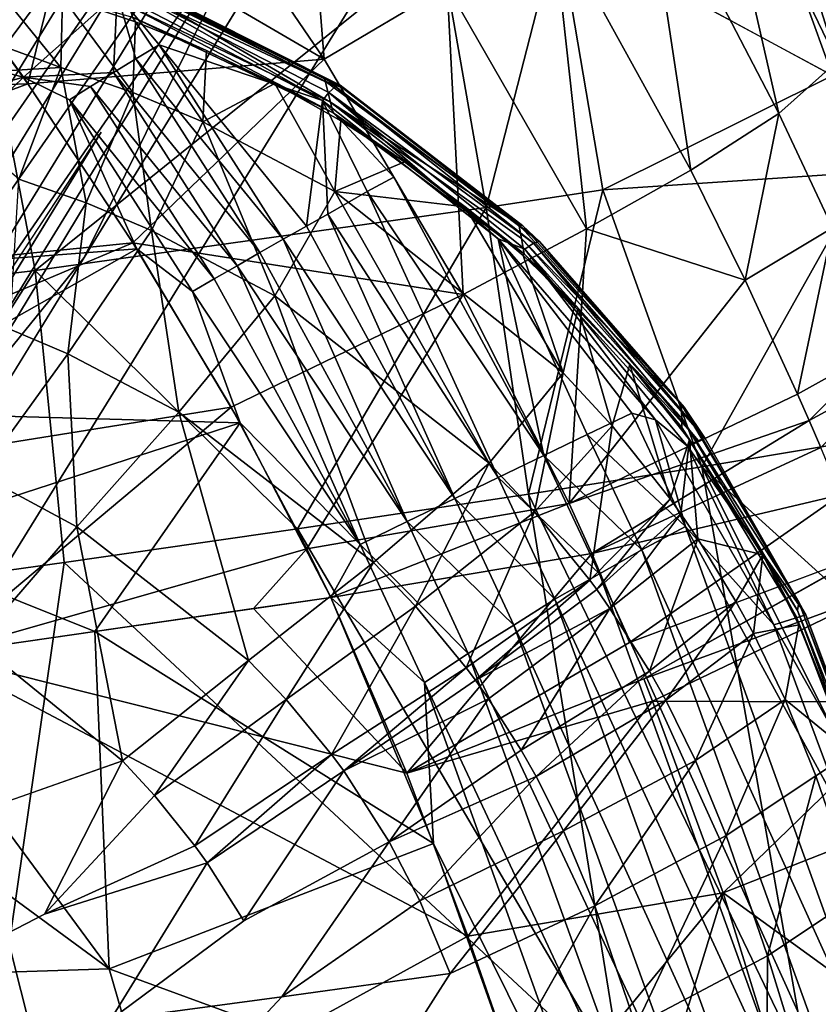
# Model space of a CAD drawing. Units: inches. Extents: x -18.9 to 14.2, y -17.5 to 17.5.
# Drawn here: x 9.2 to 11.8, y 8.5 to 11.5 of the extents above; entities that cross this region are included whole.
import ezdxf

# ---------------------------------------------------------------- set-up
doc = ezdxf.new("R2010")
doc.units = ezdxf.units.IN
doc.header["$MEASUREMENT"] = 0
for name, color, linetype in [('SEAT-CUSHION', 5, 'Continuous'), ('SEAT-FABRIC', 5, 'Continuous'), ('SEAT-LEG', 5, 'Continuous')]:
    doc.layers.add(name, color=color, linetype=linetype)

msp = doc.modelspace()

# ---------------------------------------------------------------- linework, layer by layer
at = {"layer": 'SEAT-CUSHION'}
for points in [[(9.2603, 11.3678, 15.1185), (8.9332, 11.82, 15.3409), (8.4483, 11.5747, 15.2757)], [(8.9332, 11.82, 15.3409), (9.2603, 11.3678, 15.1185), (9.5551, 11.6307, 15.1803)], [(9.3782, 11.3985, 15.9557), (8.9123, 11.5695, 15.9898), (9.1476, 11.6834, 15.6888)], [(9.3833, 11.6201, 15.6285), (9.3782, 11.3985, 15.9557), (9.1476, 11.6834, 15.6888)], [(10.2014, 11.2952, 14.9546), (9.5715, 11.6543, 15.1934), (9.5551, 11.6307, 15.1803)], [(10.2417, 11.3386, 14.9884), (9.586, 11.6716, 15.2192), (9.5715, 11.6543, 15.1934)], [(10.2209, 11.3202, 14.9643), (10.2417, 11.3386, 14.9884), (9.5715, 11.6543, 15.1934)], [(9.5715, 11.6543, 15.1934), (10.2014, 11.2952, 14.9546), (10.2209, 11.3202, 14.9643)], [(10.2263, 11.2898, 15.2444), (9.5724, 11.6716, 15.3076), (10.2092, 11.3561, 15.1061)], [(9.5944, 11.5912, 15.4699), (9.5724, 11.6716, 15.3076), (10.2263, 11.2898, 15.2444)], [(10.2072, 11.3671, 15.0814), (9.5724, 11.6716, 15.3076), (9.6003, 11.6687, 15.2811)], [(10.2092, 11.3561, 15.1061), (9.5724, 11.6716, 15.3076), (10.2072, 11.3671, 15.0814)], [(10.2571, 11.3433, 15.0209), (9.5972, 11.6758, 15.2509), (9.586, 11.6716, 15.2192)], [(10.2417, 11.3386, 14.9884), (10.2571, 11.3433, 15.0209), (9.586, 11.6716, 15.2192)], [(10.2571, 11.3433, 15.0209), (10.2638, 11.3352, 15.0519), (9.5972, 11.6758, 15.2509)], [(9.6003, 11.6687, 15.2811), (9.5972, 11.6758, 15.2509), (10.2638, 11.3352, 15.0519)], [(9.6003, 11.6687, 15.2811), (10.2638, 11.3352, 15.0519), (10.2072, 11.3671, 15.0814)], [(9.5551, 11.6307, 15.1803), (9.2603, 11.3678, 15.1185), (9.5433, 11.3825, 15.0925)], [(9.3782, 11.3985, 15.9557), (9.3833, 11.6201, 15.6285), (9.6051, 11.3197, 15.8998)], [(9.6129, 11.5428, 15.5613), (9.6051, 11.3197, 15.8998), (9.3833, 11.6201, 15.6285)], [(9.6129, 11.5428, 15.5613), (9.3833, 11.6201, 15.6285), (9.6033, 11.5568, 15.54)], [(9.5433, 11.3825, 15.0925), (9.614, 11.4257, 15.0979), (9.5551, 11.6307, 15.1803)], [(10.2014, 11.2952, 14.9546), (9.5551, 11.6307, 15.1803), (9.6869, 11.4701, 15.1023)], [(9.614, 11.4257, 15.0979), (9.6869, 11.4701, 15.1023), (9.5551, 11.6307, 15.1803)], [(9.6033, 11.5568, 15.54), (9.5944, 11.5912, 15.4699), (10.2342, 11.2557, 15.3169)], [(10.2342, 11.2557, 15.3169), (9.5944, 11.5912, 15.4699), (10.2263, 11.2898, 15.2444)], [(8.4483, 11.5747, 15.2757), (8.5377, 11.1645, 15.1043), (9.2603, 11.3678, 15.1185)], [(8.9123, 11.5695, 15.9898), (9.3782, 11.3985, 15.9557), (8.8723, 11.3682, 16.1694)], [(9.6033, 11.5568, 15.54), (10.2342, 11.2557, 15.3169), (9.8358, 11.452, 15.4885)], [(9.8358, 11.452, 15.4885), (9.6129, 11.5428, 15.5613), (9.6033, 11.5568, 15.54)], [(9.6051, 11.3197, 15.8998), (9.6129, 11.5428, 15.5613), (9.8246, 11.228, 15.8393)], [(9.8358, 11.452, 15.4885), (9.8246, 11.228, 15.8393), (9.6129, 11.5428, 15.5613)], [(9.6869, 11.4701, 15.1023), (9.614, 11.4257, 15.0979), (10.0777, 10.858, 14.8684)], [(10.2014, 11.2952, 14.9546), (9.6869, 11.4701, 15.1023), (10.1503, 10.8991, 14.8667)], [(10.0777, 10.858, 14.8684), (10.1503, 10.8991, 14.8667), (9.6869, 11.4701, 15.1023)], [(10.0514, 11.348, 15.4115), (9.8246, 11.228, 15.8393), (9.8358, 11.452, 15.4885)], [(10.0514, 11.348, 15.4115), (9.8358, 11.452, 15.4885), (10.2342, 11.2557, 15.3169)], [(9.614, 11.4257, 15.0979), (9.5433, 11.3825, 15.0925), (10.004, 10.816, 14.8689)], [(9.614, 11.4257, 15.0979), (10.004, 10.816, 14.8689), (10.0777, 10.858, 14.8684)], [(9.2458, 11.0469, 16.2085), (8.8723, 11.3682, 16.1694), (9.3782, 11.3985, 15.9557)], [(9.2458, 11.0469, 16.2085), (9.3782, 11.3985, 15.9557), (9.4577, 10.9723, 16.1674)], [(9.4719, 11.3385, 15.0859), (9.5433, 11.3825, 15.0925), (9.2603, 11.3678, 15.1185)], [(9.3782, 11.3985, 15.9557), (9.6051, 11.3197, 15.8998), (9.4577, 10.9723, 16.1674)], [(9.5433, 11.3825, 15.0925), (9.4719, 11.3385, 15.0859), (9.9326, 10.775, 14.8682)], [(9.5433, 11.3825, 15.0925), (9.9326, 10.775, 14.8682), (10.004, 10.816, 14.8689)], [(8.5377, 11.1645, 15.1043), (8.6247, 10.7521, 14.9642), (9.2603, 11.3678, 15.1185)], [(9.6168, 10.8284, 14.9142), (9.2603, 11.3678, 15.1185), (8.6247, 10.7521, 14.9642)], [(9.4052, 11.297, 15.0788), (9.4719, 11.3385, 15.0859), (9.2603, 11.3678, 15.1185)], [(9.2603, 11.3678, 15.1185), (9.6168, 10.8284, 14.9142), (9.4052, 11.297, 15.0788)], [(9.8246, 11.228, 15.8393), (10.0514, 11.348, 15.4115), (10.2395, 11.0082, 15.709)], [(10.2592, 11.2312, 15.3318), (10.2395, 11.0082, 15.709), (10.0514, 11.348, 15.4115)], [(10.2592, 11.2312, 15.3318), (10.0514, 11.348, 15.4115), (10.2342, 11.2557, 15.3169)], [(10.2092, 11.3561, 15.1061), (10.2072, 11.3671, 15.0814), (10.2638, 11.3352, 15.0519)], [(10.2263, 11.2898, 15.2444), (10.2092, 11.3561, 15.1061), (10.819, 10.9047, 14.846)], [(10.819, 10.9047, 14.846), (10.2092, 11.3561, 15.1061), (10.2638, 11.3352, 15.0519)], [(10.8839, 10.8515, 14.7615), (10.2571, 11.3433, 15.0209), (10.2417, 11.3386, 14.9884)], [(10.2638, 11.3352, 15.0519), (10.2571, 11.3433, 15.0209), (10.8312, 10.9005, 14.8203)], [(10.8839, 10.8515, 14.7615), (10.8312, 10.9005, 14.8203), (10.2571, 11.3433, 15.0209)], [(9.4719, 11.3385, 15.0859), (9.4052, 11.297, 15.0788), (9.8603, 10.7333, 14.8664)], [(9.4577, 10.9723, 16.1674), (9.6051, 11.3197, 15.8998), (9.663, 10.886, 16.123)], [(9.4719, 11.3385, 15.0859), (9.8603, 10.7333, 14.8664), (9.9326, 10.775, 14.8682)], [(9.6051, 11.3197, 15.8998), (9.8246, 11.228, 15.8393), (9.663, 10.886, 16.123)], [(10.7539, 10.8597, 14.7273), (10.2209, 11.3202, 14.9643), (10.2014, 11.2952, 14.9546)], [(10.8645, 10.8462, 14.7282), (10.2417, 11.3386, 14.9884), (10.2209, 11.3202, 14.9643)], [(10.8373, 10.8275, 14.7066), (10.8645, 10.8462, 14.7282), (10.2209, 11.3202, 14.9643)], [(10.2209, 11.3202, 14.9643), (10.7539, 10.8597, 14.7273), (10.8373, 10.8275, 14.7066)], [(10.8645, 10.8462, 14.7282), (10.8839, 10.8515, 14.7615), (10.2417, 11.3386, 14.9884)], [(10.2638, 11.3352, 15.0519), (10.8312, 10.9005, 14.8203), (10.819, 10.9047, 14.846)], [(9.7926, 10.694, 14.8638), (9.4052, 11.297, 15.0788), (9.6168, 10.8284, 14.9142)], [(9.4052, 11.297, 15.0788), (9.7926, 10.694, 14.8638), (9.8603, 10.7333, 14.8664)], [(10.1503, 10.8991, 14.8667), (10.2175, 10.937, 14.8639), (10.2014, 11.2952, 14.9546)], [(10.2175, 10.937, 14.8639), (10.3415, 11.0087, 14.8561), (10.2014, 11.2952, 14.9546)], [(10.3415, 11.0087, 14.8561), (10.4253, 11.0537, 14.8471), (10.2014, 11.2952, 14.9546)], [(10.8356, 10.8125, 15.062), (10.2263, 11.2898, 15.2444), (10.8268, 10.8609, 14.9488)], [(10.2342, 11.2557, 15.3169), (10.2263, 11.2898, 15.2444), (10.8356, 10.8125, 15.062)], [(10.8268, 10.8609, 14.9488), (10.2263, 11.2898, 15.2444), (10.819, 10.9047, 14.846)], [(10.2342, 11.2557, 15.3169), (10.8356, 10.8125, 15.062), (10.459, 11.1019, 15.2504)], [(10.459, 11.1019, 15.2504), (10.2592, 11.2312, 15.3318), (10.2342, 11.2557, 15.3169)], [(9.663, 10.886, 16.123), (9.8246, 11.228, 15.8393), (10.0514, 10.6805, 16.0271)], [(9.8246, 11.228, 15.8393), (10.2395, 11.0082, 15.709), (10.0514, 10.6805, 16.0271)], [(10.459, 11.1019, 15.2504), (10.2395, 11.0082, 15.709), (10.2592, 11.2312, 15.3318)], [(10.6501, 10.9605, 15.1689), (10.2395, 11.0082, 15.709), (10.459, 11.1019, 15.2504)], [(10.6501, 10.9605, 15.1689), (10.459, 11.1019, 15.2504), (10.8356, 10.8125, 15.062)], [(9.2458, 11.0469, 16.2085), (9.4577, 10.9723, 16.1674), (9.2175, 10.5754, 16.2941)], [(10.8969, 10.1775, 14.6076), (10.4253, 11.0537, 14.8471), (10.3415, 11.0087, 14.8561)], [(10.0514, 10.6805, 16.0271), (10.2395, 11.0082, 15.709), (10.7251, 10.1531, 15.8318)], [(10.7531, 10.1084, 14.6312), (10.3415, 11.0087, 14.8561), (10.2175, 10.937, 14.8639)], [(10.2395, 11.0082, 15.709), (10.9584, 10.4378, 15.4448), (10.7251, 10.1531, 15.8318)], [(10.2395, 11.0082, 15.709), (10.6501, 10.9605, 15.1689), (10.9584, 10.4378, 15.4448)], [(10.7531, 10.1084, 14.6312), (10.8969, 10.1775, 14.6076), (10.3415, 11.0087, 14.8561)], [(9.2175, 10.5754, 16.2941), (9.4577, 10.9723, 16.1674), (9.4006, 10.4979, 16.2643)], [(9.4577, 10.9723, 16.1674), (9.663, 10.886, 16.123), (9.4006, 10.4979, 16.2643)], [(10.8323, 10.8069, 15.0884), (10.9584, 10.4378, 15.4448), (10.6501, 10.9605, 15.1689)], [(10.8323, 10.8069, 15.0884), (10.6501, 10.9605, 15.1689), (10.8356, 10.8125, 15.062)], [(10.2175, 10.937, 14.8639), (10.1503, 10.8991, 14.8667), (10.6171, 10.0428, 14.6481)], [(10.6171, 10.0428, 14.6481), (10.7531, 10.1084, 14.6312), (10.2175, 10.937, 14.8639)], [(9.4006, 10.4979, 16.2643), (9.663, 10.886, 16.123), (9.7493, 10.314, 16.1992)], [(9.663, 10.886, 16.123), (10.0514, 10.6805, 16.0271), (9.7493, 10.314, 16.1992)], [(10.6171, 10.0428, 14.6481), (10.1503, 10.8991, 14.8667), (10.0777, 10.858, 14.8684)], [(11.3296, 10.3394, 14.6151), (10.819, 10.9047, 14.846), (10.8312, 10.9005, 14.8203)], [(10.8268, 10.8609, 14.9488), (10.819, 10.9047, 14.846), (11.3296, 10.3394, 14.6151)], [(10.8312, 10.9005, 14.8203), (10.8839, 10.8515, 14.7615), (11.3388, 10.3293, 14.603)], [(10.8312, 10.9005, 14.8203), (11.3388, 10.3293, 14.603), (11.3296, 10.3394, 14.6151)], [(10.0777, 10.858, 14.8684), (10.004, 10.816, 14.8689), (10.4674, 9.9702, 14.6616)], [(10.4674, 9.9702, 14.6616), (10.6171, 10.0428, 14.6481), (10.0777, 10.858, 14.8684)], [(11.0335, 10.2433, 14.5788), (11.1736, 10.3111, 14.5416), (10.7539, 10.8597, 14.7273)], [(10.8969, 10.1775, 14.6076), (11.0335, 10.2433, 14.5788), (10.7539, 10.8597, 14.7273)], [(11.2482, 10.29, 14.5153), (10.8373, 10.8275, 14.7066), (10.7539, 10.8597, 14.7273)], [(11.2482, 10.29, 14.5153), (10.7539, 10.8597, 14.7273), (11.1736, 10.3111, 14.5416)], [(11.3309, 10.2947, 14.7509), (10.8268, 10.8609, 14.9488), (11.3296, 10.3394, 14.6151)], [(10.8356, 10.8125, 15.062), (10.8268, 10.8609, 14.9488), (11.3309, 10.2947, 14.7509)], [(11.3822, 10.2251, 14.5047), (10.8645, 10.8462, 14.7282), (10.8373, 10.8275, 14.7066)], [(11.4046, 10.2315, 14.539), (10.8839, 10.8515, 14.7615), (10.8645, 10.8462, 14.7282)], [(11.3822, 10.2251, 14.5047), (11.4046, 10.2315, 14.539), (10.8645, 10.8462, 14.7282)], [(11.4046, 10.2315, 14.539), (11.3388, 10.3293, 14.603), (10.8839, 10.8515, 14.7615)], [(8.6247, 10.7521, 14.9642), (8.7112, 10.3148, 14.8467), (9.6168, 10.8284, 14.9142)], [(9.9418, 10.2802, 14.7623), (9.6168, 10.8284, 14.9142), (8.7112, 10.3148, 14.8467)], [(9.6168, 10.8284, 14.9142), (9.9418, 10.2802, 14.7623), (9.7926, 10.694, 14.8638)], [(10.4674, 9.9702, 14.6616), (10.004, 10.816, 14.8689), (9.9326, 10.775, 14.8682)], [(10.8373, 10.8275, 14.7066), (11.2482, 10.29, 14.5153), (11.3491, 10.2075, 14.4861)], [(11.3491, 10.2075, 14.4861), (11.3822, 10.2251, 14.5047), (10.8373, 10.8275, 14.7066)], [(11.0048, 10.6415, 15.0104), (10.8323, 10.8069, 15.0884), (10.8356, 10.8125, 15.062)], [(11.0048, 10.6415, 15.0104), (10.9584, 10.4378, 15.4448), (10.8323, 10.8069, 15.0884)], [(10.8356, 10.8125, 15.062), (11.3317, 10.2663, 14.8376), (11.1672, 10.4644, 14.9365)], [(11.1672, 10.4644, 14.9365), (11.0048, 10.6415, 15.0104), (10.8356, 10.8125, 15.062)], [(11.3317, 10.2663, 14.8376), (10.8356, 10.8125, 15.062), (11.3309, 10.2947, 14.7509)], [(9.9326, 10.775, 14.8682), (9.8603, 10.7333, 14.8664), (10.3198, 9.8979, 14.6701)], [(10.3198, 9.8979, 14.6701), (10.4674, 9.9702, 14.6616), (9.9326, 10.775, 14.8682)], [(9.8603, 10.7333, 14.8664), (9.7926, 10.694, 14.8638), (10.3198, 9.8979, 14.6701)], [(9.7926, 10.694, 14.8638), (9.9418, 10.2802, 14.7623), (10.3198, 9.8979, 14.6701)], [(9.7493, 10.314, 16.1992), (10.0514, 10.6805, 16.0271), (10.3616, 9.8409, 16.0631)], [(10.0514, 10.6805, 16.0271), (10.7251, 10.1531, 15.8318), (10.3616, 9.8409, 16.0631)], [(10.9584, 10.4378, 15.4448), (11.0048, 10.6415, 15.0104), (11.112, 10.2709, 15.3847)], [(11.1672, 10.4644, 14.9365), (11.112, 10.2709, 15.3847), (11.0048, 10.6415, 15.0104)], [(9.2175, 10.5754, 16.2941), (9.4006, 10.4979, 16.2643), (9.1239, 10.1167, 16.3077)], [(9.1239, 10.1167, 16.3077), (9.4006, 10.4979, 16.2643), (9.4281, 9.9531, 16.2651)], [(9.4006, 10.4979, 16.2643), (9.7493, 10.314, 16.1992), (9.4281, 9.9531, 16.2651)], [(11.112, 10.2709, 15.3847), (11.1672, 10.4644, 14.9365), (11.2941, 10.0417, 15.3137)], [(11.3549, 10.2268, 14.8524), (11.2941, 10.0417, 15.3137), (11.1672, 10.4644, 14.9365)], [(11.3549, 10.2268, 14.8524), (11.1672, 10.4644, 14.9365), (11.3317, 10.2663, 14.8376)], [(10.7251, 10.1531, 15.8318), (10.9584, 10.4378, 15.4448), (10.8684, 10.0004, 15.7871)], [(10.9584, 10.4378, 15.4448), (11.112, 10.2709, 15.3847), (10.8684, 10.0004, 15.7871)], [(11.3309, 10.2947, 14.7509), (11.3296, 10.3394, 14.6151), (11.6996, 9.7157, 14.4867)], [(11.6996, 9.7157, 14.4867), (11.3296, 10.3394, 14.6151), (11.3388, 10.3293, 14.603)], [(11.3388, 10.3293, 14.603), (11.4046, 10.2315, 14.539), (11.7215, 9.6767, 14.4542)], [(11.3388, 10.3293, 14.603), (11.7215, 9.6767, 14.4542), (11.6996, 9.7157, 14.4867)], [(8.7112, 10.3148, 14.8467), (8.7847, 9.9049, 14.7632), (9.9418, 10.2802, 14.7623)], [(9.4281, 9.9531, 16.2651), (9.7493, 10.314, 16.1992), (9.9688, 9.5324, 16.1716)], [(9.7493, 10.314, 16.1992), (10.3616, 9.8409, 16.0631), (9.9688, 9.5324, 16.1716)], [(11.1736, 10.3111, 14.5416), (11.0335, 10.2433, 14.5788), (11.3432, 9.9544, 14.4742)], [(11.1736, 10.3111, 14.5416), (11.3432, 9.9544, 14.4742), (11.2482, 10.29, 14.5153)], [(11.6208, 9.6451, 14.3711), (11.3491, 10.2075, 14.4861), (11.2482, 10.29, 14.5153)], [(11.6208, 9.6451, 14.3711), (11.2482, 10.29, 14.5153), (11.3432, 9.9544, 14.4742)], [(11.6946, 9.6904, 14.6015), (11.3309, 10.2947, 14.7509), (11.6996, 9.7157, 14.4867)], [(11.3317, 10.2663, 14.8376), (11.3309, 10.2947, 14.7509), (11.6946, 9.6904, 14.6015)], [(9.4848, 9.6236, 14.6946), (9.9418, 10.2802, 14.7623), (8.7847, 9.9049, 14.7632)], [(10.227, 9.7313, 14.6595), (9.9418, 10.2802, 14.7623), (9.4848, 9.6236, 14.6946)], [(9.9418, 10.2802, 14.7623), (10.227, 9.7313, 14.6595), (10.3198, 9.8979, 14.6701)], [(10.8684, 10.0004, 15.7871), (11.112, 10.2709, 15.3847), (11.042, 9.7857, 15.7326)], [(11.112, 10.2709, 15.3847), (11.2941, 10.0417, 15.3137), (11.042, 9.7857, 15.7326)], [(11.3317, 10.2663, 14.8376), (11.6905, 9.671, 14.6906), (11.5858, 9.8647, 14.7579)], [(11.5858, 9.8647, 14.7579), (11.3549, 10.2268, 14.8524), (11.3317, 10.2663, 14.8376)], [(11.0335, 10.2433, 14.5788), (10.8969, 10.1775, 14.6076), (11.2052, 9.8806, 14.5134)], [(11.0335, 10.2433, 14.5788), (11.2052, 9.8806, 14.5134), (11.3432, 9.9544, 14.4742)], [(11.2941, 10.0417, 15.3137), (11.3549, 10.2268, 14.8524), (11.3281, 9.994, 15.3013)], [(11.3281, 9.994, 15.3013), (11.3549, 10.2268, 14.8524), (11.3811, 9.9153, 15.2825)], [(11.4046, 10.2315, 14.539), (11.3491, 10.2075, 14.4861), (11.7215, 9.6767, 14.4542)], [(11.3822, 10.2251, 14.5047), (11.3491, 10.2075, 14.4861), (11.4046, 10.2315, 14.539)], [(11.5858, 9.8647, 14.7579), (11.3811, 9.9153, 15.2825), (11.3549, 10.2268, 14.8524)], [(11.7215, 9.6767, 14.4542), (11.3491, 10.2075, 14.4861), (11.6208, 9.6451, 14.3711)], [(10.8969, 10.1775, 14.6076), (10.7531, 10.1084, 14.6312), (11.0722, 9.8052, 14.5433)], [(10.8969, 10.1775, 14.6076), (11.0722, 9.8052, 14.5433), (11.2052, 9.8806, 14.5134)], [(10.3616, 9.8409, 16.0631), (10.7251, 10.1531, 15.8318), (10.4931, 9.7033, 16.0309)], [(10.7251, 10.1531, 15.8318), (10.8684, 10.0004, 15.7871), (10.4931, 9.7033, 16.0309)], [(9.1239, 10.1167, 16.3077), (9.4281, 9.9531, 16.2651), (9.1143, 9.5892, 16.2732)], [(10.7531, 10.1084, 14.6312), (10.6171, 10.0428, 14.6481), (10.9323, 9.7255, 14.5678)], [(10.7531, 10.1084, 14.6312), (10.9323, 9.7255, 14.5678), (11.0722, 9.8052, 14.5433)], [(10.6171, 10.0428, 14.6481), (10.4674, 9.9702, 14.6616), (10.8027, 9.6438, 14.5846)], [(10.6171, 10.0428, 14.6481), (10.8027, 9.6438, 14.5846), (10.9323, 9.7255, 14.5678)], [(11.042, 9.7857, 15.7326), (11.2941, 10.0417, 15.3137), (11.0639, 9.756, 15.7264)], [(11.2941, 10.0417, 15.3137), (11.3281, 9.994, 15.3013), (11.0639, 9.756, 15.7264)], [(10.4931, 9.7033, 16.0309), (10.8684, 10.0004, 15.7871), (10.6527, 9.5096, 15.9906)], [(10.8684, 10.0004, 15.7871), (11.042, 9.7857, 15.7326), (10.6527, 9.5096, 15.9906)], [(11.0639, 9.756, 15.7264), (11.3281, 9.994, 15.3013), (11.1051, 9.6965, 15.7141)], [(11.3281, 9.994, 15.3013), (11.3811, 9.9153, 15.2825), (11.1051, 9.6965, 15.7141)], [(9.1143, 9.5892, 16.2732), (9.4281, 9.9531, 16.2651), (9.5724, 9.2166, 16.2093)], [(9.4281, 9.9531, 16.2651), (9.9688, 9.5324, 16.1716), (9.5724, 9.2166, 16.2093)], [(10.4674, 9.9702, 14.6616), (10.3198, 9.8979, 14.6701), (10.6593, 9.555, 14.5979)], [(10.4674, 9.9702, 14.6616), (10.6593, 9.555, 14.5979), (10.8027, 9.6438, 14.5846)], [(11.3432, 9.9544, 14.4742), (11.2052, 9.8806, 14.5134), (12.0022, 8.1213, 14.2229)], [(11.3432, 9.9544, 14.4742), (12.0022, 8.1213, 14.2229), (11.8546, 9.0187, 14.2804)], [(11.8546, 9.0187, 14.2804), (11.6208, 9.6451, 14.3711), (11.3432, 9.9544, 14.4742)], [(8.8182, 9.5268, 14.7085), (9.4848, 9.6236, 14.6946), (8.7847, 9.9049, 14.7632)], [(10.5224, 9.463, 14.6055), (10.3198, 9.8979, 14.6701), (10.227, 9.7313, 14.6595)], [(10.3198, 9.8979, 14.6701), (10.5224, 9.463, 14.6055), (10.6593, 9.555, 14.5979)], [(11.1051, 9.6965, 15.7141), (11.3811, 9.9153, 15.2825), (11.2293, 9.4992, 15.6752)], [(11.3811, 9.9153, 15.2825), (11.5013, 9.7184, 15.2387), (11.2293, 9.4992, 15.6752)], [(11.3811, 9.9153, 15.2825), (11.5858, 9.8647, 14.7579), (11.5013, 9.7184, 15.2387)], [(11.2052, 9.8806, 14.5134), (11.0722, 9.8052, 14.5433), (11.8576, 8.0713, 14.2691)], [(11.2052, 9.8806, 14.5134), (11.8576, 8.0713, 14.2691), (12.0022, 8.1213, 14.2229)], [(11.5013, 9.7184, 15.2387), (11.5858, 9.8647, 14.7579), (11.5562, 9.6176, 15.2184)], [(11.6992, 9.645, 14.7123), (11.5562, 9.6176, 15.2184), (11.5858, 9.8647, 14.7579)], [(11.6992, 9.645, 14.7123), (11.5858, 9.8647, 14.7579), (11.6905, 9.671, 14.6906)], [(9.9688, 9.5324, 16.1716), (10.3616, 9.8409, 16.0631), (10.0864, 9.4094, 16.1483)], [(10.3616, 9.8409, 16.0631), (10.4931, 9.7033, 16.0309), (10.0864, 9.4094, 16.1483)], [(11.0722, 9.8052, 14.5433), (10.9323, 9.7255, 14.5678), (11.716, 8.023, 14.3064)], [(11.0722, 9.8052, 14.5433), (11.716, 8.023, 14.3064), (11.8576, 8.0713, 14.2691)], [(10.6527, 9.5096, 15.9906), (11.042, 9.7857, 15.7326), (10.682, 9.4707, 15.9839)], [(11.042, 9.7857, 15.7326), (11.0639, 9.756, 15.7264), (10.682, 9.4707, 15.9839)], [(10.5505, 8.9571, 14.5549), (10.227, 9.7313, 14.6595), (9.4848, 9.6236, 14.6946)], [(10.227, 9.7313, 14.6595), (10.5505, 8.9571, 14.5549), (10.5224, 9.463, 14.6055)], [(11.0639, 9.756, 15.7264), (11.1051, 9.6965, 15.7141), (10.682, 9.4707, 15.9839)], [(10.0864, 9.4094, 16.1483), (10.4931, 9.7033, 16.0309), (10.2289, 9.2371, 16.1183)], [(10.4931, 9.7033, 16.0309), (10.6527, 9.5096, 15.9906), (10.2289, 9.2371, 16.1183)], [(10.9323, 9.7255, 14.5678), (10.8027, 9.6438, 14.5846), (11.5663, 7.9726, 14.3388)], [(10.9323, 9.7255, 14.5678), (11.5663, 7.9726, 14.3388), (11.716, 8.023, 14.3064)], [(11.2293, 9.4992, 15.6752), (11.5013, 9.7184, 15.2387), (11.2805, 9.4075, 15.6586)], [(11.5013, 9.7184, 15.2387), (11.5562, 9.6176, 15.2184), (11.2805, 9.4075, 15.6586)], [(11.6946, 9.6904, 14.6015), (11.6996, 9.7157, 14.4867), (11.9593, 9.0253, 14.4103)], [(11.9616, 9.0274, 14.3835), (11.6996, 9.7157, 14.4867), (11.7215, 9.6767, 14.4542)], [(11.9593, 9.0253, 14.4103), (11.6996, 9.7157, 14.4867), (11.9616, 9.0274, 14.3835)], [(10.682, 9.4707, 15.9839), (11.1051, 9.6965, 15.7141), (10.723, 9.4119, 15.9733)], [(10.723, 9.4119, 15.9733), (11.1051, 9.6965, 15.7141), (10.8261, 9.25, 15.9456)], [(11.1051, 9.6965, 15.7141), (11.2293, 9.4992, 15.6752), (10.8261, 9.25, 15.9456)], [(11.7215, 9.6767, 14.4542), (11.6208, 9.6451, 14.3711), (11.9591, 9.043, 14.3615)], [(11.6905, 9.671, 14.6906), (11.9486, 8.9966, 14.5901), (11.8622, 9.2421, 14.6483)], [(11.8622, 9.2421, 14.6483), (11.6992, 9.645, 14.7123), (11.6905, 9.671, 14.6906)], [(11.9486, 8.9966, 14.5901), (11.6905, 9.671, 14.6906), (11.9515, 8.9968, 14.5642)], [(11.9515, 8.9968, 14.5642), (11.6946, 9.6904, 14.6015), (11.9593, 9.0253, 14.4103)], [(11.7215, 9.6767, 14.4542), (11.9591, 9.043, 14.3615), (11.9616, 9.0274, 14.3835)], [(10.8027, 9.6438, 14.5846), (10.6593, 9.555, 14.5979), (11.4241, 7.9251, 14.3638)], [(10.8027, 9.6438, 14.5846), (11.4241, 7.9251, 14.3638), (11.5663, 7.9726, 14.3388)], [(11.5562, 9.6176, 15.2184), (11.6992, 9.645, 14.7123), (11.6564, 9.4098, 15.1808)], [(11.8546, 9.0187, 14.2804), (11.9591, 9.043, 14.3615), (11.6208, 9.6451, 14.3711)], [(11.8622, 9.2421, 14.6483), (11.6564, 9.4098, 15.1808), (11.6992, 9.645, 14.7123)], [(9.4848, 9.6236, 14.6946), (8.8182, 9.5268, 14.7085), (9.5302, 8.5618, 14.5807)], [(9.5302, 8.5618, 14.5807), (10.5505, 8.9571, 14.5549), (9.4848, 9.6236, 14.6946)], [(11.2805, 9.4075, 15.6586), (11.5562, 9.6176, 15.2184), (11.3739, 9.2183, 15.627)], [(11.5562, 9.6176, 15.2184), (11.6564, 9.4098, 15.1808), (11.3739, 9.2183, 15.627)], [(9.5724, 9.2166, 16.2093), (9.0574, 9.0358, 16.2217), (9.1143, 9.5892, 16.2732)], [(10.6593, 9.555, 14.5979), (10.5224, 9.463, 14.6055), (11.2668, 7.8729, 14.3859)], [(10.6593, 9.555, 14.5979), (11.2668, 7.8729, 14.3859), (11.4241, 7.9251, 14.3638)], [(8.8182, 9.5268, 14.7085), (8.3176, 9.4541, 14.7086), (9.5302, 8.5618, 14.5807)], [(9.5724, 9.2166, 16.2093), (9.9688, 9.5324, 16.1716), (9.6728, 9.1081, 16.1924)], [(9.9688, 9.5324, 16.1716), (10.0864, 9.4094, 16.1483), (9.6728, 9.1081, 16.1924)], [(10.2289, 9.2371, 16.1183), (10.6527, 9.5096, 15.9906), (10.2679, 9.1853, 16.1104)], [(10.6527, 9.5096, 15.9906), (10.682, 9.4707, 15.9839), (10.2679, 9.1853, 16.1104)], [(10.8261, 9.25, 15.9456), (11.2293, 9.4992, 15.6752), (10.8732, 9.1673, 15.9323)], [(11.2293, 9.4992, 15.6752), (11.2805, 9.4075, 15.6586), (10.8732, 9.1673, 15.9323)], [(8.2664, 8.5213, 14.6004), (9.5302, 8.5618, 14.5807), (8.3176, 9.4541, 14.7086)], [(10.682, 9.4707, 15.9839), (10.723, 9.4119, 15.9733), (10.2679, 9.1853, 16.1104)], [(11.1109, 7.8215, 14.4028), (10.5224, 9.463, 14.6055), (10.5505, 8.9571, 14.5549)], [(10.5224, 9.463, 14.6055), (11.1109, 7.8215, 14.4028), (11.2668, 7.8729, 14.3859)], [(9.6728, 9.1081, 16.1924), (10.0864, 9.4094, 16.1483), (9.8, 8.9498, 16.169)], [(10.0864, 9.4094, 16.1483), (10.2289, 9.2371, 16.1183), (9.8, 8.9498, 16.169)], [(10.2679, 9.1853, 16.1104), (10.723, 9.4119, 15.9733), (10.4108, 8.9621, 16.0766)], [(10.723, 9.4119, 15.9733), (10.8261, 9.25, 15.9456), (10.4108, 8.9621, 16.0766)], [(10.8732, 9.1673, 15.9323), (11.2805, 9.4075, 15.6586), (10.9592, 8.9967, 15.9064)], [(11.2805, 9.4075, 15.6586), (11.3739, 9.2183, 15.627), (10.9592, 8.9967, 15.9064)], [(11.3739, 9.2183, 15.627), (11.6564, 9.4098, 15.1808), (11.4706, 8.9813, 15.5929)], [(11.6564, 9.4098, 15.1808), (11.7525, 9.1691, 15.1443), (11.4706, 8.9813, 15.5929)], [(11.6564, 9.4098, 15.1808), (11.8622, 9.2421, 14.6483), (11.7525, 9.1691, 15.1443)], [(9.8, 8.9498, 16.169), (10.2289, 9.2371, 16.1183), (9.8383, 8.8962, 16.1616)], [(10.2289, 9.2371, 16.1183), (10.2679, 9.1853, 16.1104), (9.8383, 8.8962, 16.1616)], [(10.8261, 9.25, 15.9456), (10.8732, 9.1673, 15.9323), (10.4108, 8.9621, 16.0766)], [(11.7525, 9.1691, 15.1443), (11.8622, 9.2421, 14.6483), (11.8823, 8.791, 15.0963)], [(9.6728, 9.1081, 16.1924), (9.3264, 8.734, 16.1812), (9.5724, 9.2166, 16.2093)], [(10.9592, 8.9967, 15.9064), (11.3739, 9.2183, 15.627), (11.0572, 8.7607, 15.8747)], [(11.3739, 9.2183, 15.627), (11.4706, 8.9813, 15.5929), (11.0572, 8.7607, 15.8747)], [(9.8383, 8.8962, 16.1616), (10.2679, 9.1853, 16.1104), (9.9541, 8.7129, 16.1367)], [(10.2679, 9.1853, 16.1104), (10.4108, 8.9621, 16.0766), (9.9541, 8.7129, 16.1367)], [(10.4108, 8.9621, 16.0766), (10.8732, 9.1673, 15.9323), (10.5073, 8.7759, 16.0506)], [(10.8732, 9.1673, 15.9323), (10.9592, 8.9967, 15.9064), (10.5073, 8.7759, 16.0506)], [(11.4706, 8.9813, 15.5929), (11.7525, 9.1691, 15.1443), (11.6011, 8.6031, 15.5465)], [(11.7525, 9.1691, 15.1443), (11.8823, 8.791, 15.0963), (11.6011, 8.6031, 15.5465)], [(9.8, 8.9498, 16.169), (9.3264, 8.734, 16.1812), (9.6728, 9.1081, 16.1924)], [(10.5073, 8.7759, 16.0506), (10.9592, 8.9967, 15.9064), (10.603, 8.5477, 16.0218)], [(10.9592, 8.9967, 15.9064), (11.0572, 8.7607, 15.8747), (10.603, 8.5477, 16.0218)], [(10.8637, 8.0737, 14.4485), (10.5505, 8.9571, 14.5549), (9.5302, 8.5618, 14.5807)], [(10.4108, 8.9621, 16.0766), (10.5073, 8.7759, 16.0506), (10.0735, 8.4744, 16.1068)], [(10.5505, 8.9571, 14.5549), (10.8637, 8.0737, 14.4485), (11.1109, 7.8215, 14.4028)], [(11.0572, 8.7607, 15.8747), (11.4706, 8.9813, 15.5929), (11.1864, 8.3843, 15.8302)], [(11.4706, 8.9813, 15.5929), (11.6011, 8.6031, 15.5465), (11.1864, 8.3843, 15.8302)], [(9.8383, 8.8962, 16.1616), (9.3264, 8.734, 16.1812), (9.8, 8.9498, 16.169)], [(9.9541, 8.7129, 16.1367), (9.5343, 8.4017, 16.14), (9.8383, 8.8962, 16.1616)], [(10.5073, 8.7759, 16.0506), (10.603, 8.5477, 16.0218), (10.0735, 8.4744, 16.1068)], [(11.6011, 8.6031, 15.5465), (11.8823, 8.791, 15.0963), (12.0199, 7.2443, 15.3989)], [(11.0572, 8.7607, 15.8747), (11.1864, 8.3843, 15.8302), (10.7287, 8.1783, 15.9797)], [(11.1864, 8.3843, 15.8302), (11.6011, 8.6031, 15.5465), (11.5915, 7.0594, 15.6911)], [(11.6011, 8.6031, 15.5465), (12.0199, 7.2443, 15.3989), (11.5915, 7.0594, 15.6911)], [(9.8819, 7.3417, 14.4543), (9.5302, 8.5618, 14.5807), (8.2664, 8.5213, 14.6004)], [(9.5302, 8.5618, 14.5807), (9.8819, 7.3417, 14.4543), (10.8637, 8.0737, 14.4485)], [(8.5904, 7.3046, 14.4759), (9.8819, 7.3417, 14.4543), (8.2664, 8.5213, 14.6004)]]:
    msp.add_3dface(points, dxfattribs=at)
for points, invisible_edges in [([(10.7539, 10.8597, 14.7273), (10.2014, 11.2952, 14.9546), (10.4253, 11.0537, 14.8471)], 12), ([(10.4253, 11.0537, 14.8471), (10.8969, 10.1775, 14.6076), (10.7539, 10.8597, 14.7273)], 12), ([(11.6905, 9.671, 14.6906), (11.3317, 10.2663, 14.8376), (11.6946, 9.6904, 14.6015)], 12), ([(11.6905, 9.671, 14.6906), (11.6946, 9.6904, 14.6015), (11.9515, 8.9968, 14.5642)], 1), ([(9.0574, 9.0358, 16.2217), (9.5724, 9.2166, 16.2093), (9.3264, 8.734, 16.1812)], 12), ([(9.3264, 8.734, 16.1812), (8.5774, 8.3502, 16.1559), (9.0574, 9.0358, 16.2217)], 12), ([(9.9541, 8.7129, 16.1367), (10.4108, 8.9621, 16.0766), (10.0735, 8.4744, 16.1068)], 12), ([(9.3264, 8.734, 16.1812), (9.8383, 8.8962, 16.1616), (9.5343, 8.4017, 16.14)], 12), ([(10.603, 8.5477, 16.0218), (11.0572, 8.7607, 15.8747), (10.7287, 8.1783, 15.9797)], 12), ([(9.5343, 8.4017, 16.14), (8.5774, 8.3502, 16.1559), (9.3264, 8.734, 16.1812)], 12), ([(10.0735, 8.4744, 16.1068), (9.5343, 8.4017, 16.14), (9.9541, 8.7129, 16.1367)], 12), ([(10.0735, 8.4744, 16.1068), (10.603, 8.5477, 16.0218), (10.2452, 7.9882, 16.0524)], 12), ([(10.603, 8.5477, 16.0218), (10.7287, 8.1783, 15.9797), (10.2452, 7.9882, 16.0524)], 1), ([(9.5343, 8.4017, 16.14), (10.0735, 8.4744, 16.1068), (9.6793, 8.0551, 16.1011)], 12), ([(10.2452, 7.9882, 16.0524), (9.6793, 8.0551, 16.1011), (10.0735, 8.4744, 16.1068)], 12)]:
    msp.add_3dface(points, dxfattribs=dict(at, invisible_edges=invisible_edges))
at = {"layer": 'SEAT-FABRIC'}
for points in [[(11.4894, 12.4731, 14.0328), (11.4015, 12.2856, 14.3514), (11.82, 11.4176, 13.9787)], [(11.8967, 11.5567, 13.6366), (11.4894, 12.4731, 14.0328), (11.82, 11.4176, 13.9787)], [(10.1326, 12.3467, 15.3036), (9.7458, 12.1014, 15.328), (10.2068, 11.4248, 14.9879)], [(10.5932, 11.6546, 14.9299), (10.1326, 12.3467, 15.3036), (10.2068, 11.4248, 14.9879)], [(11.4015, 12.2856, 14.3514), (11.2076, 12.0793, 14.622), (11.6359, 11.2543, 14.2762)], [(11.82, 11.4176, 13.9787), (11.4015, 12.2856, 14.3514), (11.6359, 11.2543, 14.2762)], [(9.7458, 12.1014, 15.328), (9.4072, 11.8917, 15.3091), (10.2068, 11.4248, 14.9879)], [(11.2076, 12.0793, 14.622), (10.9248, 11.866, 14.8148), (11.3598, 11.0755, 14.4974)], [(11.6359, 11.2543, 14.2762), (11.2076, 12.0793, 14.622), (11.3598, 11.0755, 14.4974)], [(8.9789, 11.759, 15.3076), (9.2739, 11.3478, 15.1098), (9.4072, 11.8917, 15.3091)], [(9.4072, 11.8917, 15.3091), (9.2739, 11.3478, 15.1098), (10.2068, 11.4248, 14.9879)], [(10.7162, 10.9579, 12.8003), (10.5709, 11.7862, 13.0268), (10.9421, 11.8412, 12.9924)], [(10.9248, 11.866, 14.8148), (10.5932, 11.6546, 14.9299), (11.0311, 10.8907, 14.6405)], [(11.083, 11.014, 12.764), (10.7162, 10.9579, 12.8003), (10.9421, 11.8412, 12.9924)], [(11.3598, 11.0755, 14.4974), (10.9248, 11.866, 14.8148), (11.0311, 10.8907, 14.6405)], [(11.083, 11.014, 12.764), (10.9421, 11.8412, 12.9924), (11.8052, 11.3734, 12.7367)], [(9.2975, 10.7594, 12.8928), (9.1372, 11.5953, 13.1211), (10.5709, 11.7862, 13.0268)], [(10.7162, 10.9579, 12.8003), (9.2975, 10.7594, 12.8928), (10.5709, 11.7862, 13.0268)], [(9.2739, 11.3478, 15.1098), (8.9789, 11.759, 15.3076), (7.1779, 11.2805, 15.2373)], [(10.5932, 11.6546, 14.9299), (10.2068, 11.4248, 14.9879), (10.6439, 10.6842, 14.7282)], [(11.0311, 10.8907, 14.6405), (10.5932, 11.6546, 14.9299), (10.6439, 10.6842, 14.7282)], [(9.2975, 10.7594, 12.8928), (7.8595, 10.5828, 12.9162), (9.1372, 11.5953, 13.1211)], [(9.2739, 11.3478, 15.1098), (9.6051, 10.8467, 14.9201), (10.2068, 11.4248, 14.9879)], [(10.6439, 10.6842, 14.7282), (10.2068, 11.4248, 14.9879), (9.6051, 10.8467, 14.9201)], [(11.82, 11.4176, 13.9787), (11.6359, 11.2543, 14.2762), (11.8047, 10.8939, 14.1633)], [(11.8052, 11.3734, 12.7367), (11.9137, 11.0695, 12.6532), (11.083, 11.014, 12.764)], [(7.1779, 11.2805, 15.2373), (7.3145, 10.6163, 14.9782), (9.2739, 11.3478, 15.1098)], [(9.6051, 10.8467, 14.9201), (9.2739, 11.3478, 15.1098), (7.3145, 10.6163, 14.9782)], [(11.6359, 11.2543, 14.2762), (11.3598, 11.0755, 14.4974), (11.5306, 10.7291, 14.394)], [(11.8047, 10.8939, 14.1633), (11.6359, 11.2543, 14.2762), (11.5306, 10.7291, 14.394)], [(11.5306, 10.7291, 14.394), (11.3598, 11.0755, 14.4974), (11.0311, 10.8907, 14.6405)], [(11.083, 11.014, 12.764), (11.9137, 11.0695, 12.6532), (11.3938, 10.1423, 12.5879)], [(11.9137, 11.0695, 12.6532), (12.1972, 10.2759, 12.4859), (11.3938, 10.1423, 12.5879)], [(10.7162, 10.9579, 12.8003), (11.083, 11.014, 12.764), (10.8487, 10.0562, 12.647)], [(11.3938, 10.1423, 12.5879), (10.8487, 10.0562, 12.647), (11.083, 11.014, 12.764)], [(9.2975, 10.7594, 12.8928), (10.7162, 10.9579, 12.8003), (10.1221, 9.947, 12.705)], [(10.8487, 10.0562, 12.647), (10.1221, 9.947, 12.705), (10.7162, 10.9579, 12.8003)], [(11.0311, 10.8907, 14.6405), (10.6439, 10.6842, 14.7282), (10.9771, 10.0265, 14.5778)], [(11.5306, 10.7291, 14.394), (11.0311, 10.8907, 14.6405), (10.9771, 10.0265, 14.5778)], [(11.8047, 10.8939, 14.1633), (11.5306, 10.7291, 14.394), (11.6955, 10.371, 14.3084)], [(11.9682, 10.5226, 14.0694), (11.8047, 10.8939, 14.1633), (11.6955, 10.371, 14.3084)], [(7.3145, 10.6163, 14.9782), (7.4447, 9.9339, 14.7937), (9.6051, 10.8467, 14.9201)], [(9.9138, 10.3299, 14.7739), (9.6051, 10.8467, 14.9201), (7.4447, 9.9339, 14.7937)], [(9.6051, 10.8467, 14.9201), (9.9138, 10.3299, 14.7739), (10.6439, 10.6842, 14.7282)], [(7.8595, 10.5828, 12.9162), (9.2975, 10.7594, 12.8928), (8.6502, 9.7384, 12.7546)], [(9.3891, 9.8414, 12.7405), (8.6502, 9.7384, 12.7546), (9.2975, 10.7594, 12.8928)], [(10.1221, 9.947, 12.705), (9.3891, 9.8414, 12.7405), (9.2975, 10.7594, 12.8928)], [(10.9771, 10.0265, 14.5778), (11.6955, 10.371, 14.3084), (11.5306, 10.7291, 14.394)], [(9.9138, 10.3299, 14.7739), (10.152, 9.8835, 14.6832), (10.6439, 10.6842, 14.7282)], [(10.9771, 10.0265, 14.5778), (10.6439, 10.6842, 14.7282), (10.152, 9.8835, 14.6832)], [(11.9682, 10.5226, 14.0694), (11.6955, 10.371, 14.3084), (11.7322, 10.2874, 14.2921)], [(12.0048, 10.4362, 14.0511), (11.9682, 10.5226, 14.0694), (11.7322, 10.2874, 14.2921)], [(12.0048, 10.4362, 14.0511), (11.7322, 10.2874, 14.2921), (11.7685, 10.2033, 14.2763)], [(11.7322, 10.2874, 14.2921), (11.6955, 10.371, 14.3084), (10.9771, 10.0265, 14.5778)], [(8.985, 9.5509, 14.7064), (9.9138, 10.3299, 14.7739), (7.4447, 9.9339, 14.7937)], [(10.152, 9.8835, 14.6832), (9.9138, 10.3299, 14.7739), (8.985, 9.5509, 14.7064)], [(10.9771, 10.0265, 14.5778), (11.0485, 9.8697, 14.5525), (11.7322, 10.2874, 14.2921)], [(11.0485, 9.8697, 14.5525), (11.7685, 10.2033, 14.2763), (11.7322, 10.2874, 14.2921)], [(11.3938, 10.1423, 12.5879), (12.1972, 10.2759, 12.4859), (12.6218, 9.0293, 12.292)], [(11.8306, 10.0544, 14.2497), (11.7685, 10.2033, 14.2763), (11.0485, 9.8697, 14.5525)], [(10.8487, 10.0562, 12.647), (11.3938, 10.1423, 12.5879), (11.734, 8.2138, 12.366)], [(12.3449, 8.2374, 12.2689), (11.734, 8.2138, 12.366), (11.3938, 10.1423, 12.5879)], [(11.3938, 10.1423, 12.5879), (12.6218, 9.0293, 12.292), (12.3449, 8.2374, 12.2689)], [(10.1221, 9.947, 12.705), (10.8487, 10.0562, 12.647), (11.1478, 8.2024, 12.4436)], [(11.734, 8.2138, 12.366), (11.1478, 8.2024, 12.4436), (10.8487, 10.0562, 12.647)], [(11.0485, 9.8697, 14.5525), (11.1669, 9.5892, 14.51), (11.8306, 10.0544, 14.2497)], [(11.1669, 9.5892, 14.51), (11.9059, 9.8657, 14.2187), (11.8306, 10.0544, 14.2497)], [(10.152, 9.8835, 14.6832), (10.227, 9.7311, 14.6594), (10.9771, 10.0265, 14.5778)], [(11.0485, 9.8697, 14.5525), (10.9771, 10.0265, 14.5778), (10.227, 9.7311, 14.6594)], [(9.3891, 9.8414, 12.7405), (10.1221, 9.947, 12.705), (11.1478, 8.2024, 12.4436)], [(8.985, 9.5509, 14.7064), (9.9846, 9.6959, 14.6733), (10.152, 9.8835, 14.6832)], [(10.227, 9.7311, 14.6594), (10.152, 9.8835, 14.6832), (9.9846, 9.6959, 14.6733)], [(10.227, 9.7311, 14.6594), (10.4663, 9.178, 14.5834), (11.0485, 9.8697, 14.5525)], [(11.1669, 9.5892, 14.51), (11.0485, 9.8697, 14.5525), (10.4663, 9.178, 14.5834)], [(11.2115, 9.4752, 14.4937), (11.9517, 9.7462, 14.2003), (11.9059, 9.8657, 14.2187)], [(8.6502, 9.7384, 12.7546), (9.3891, 9.8414, 12.7405), (9.1476, 8.1726, 12.576)], [(11.1478, 8.2024, 12.4436), (9.1476, 8.1726, 12.576), (9.3891, 9.8414, 12.7405)], [(10.4663, 9.178, 14.5834), (10.227, 9.7311, 14.6594), (9.9846, 9.6959, 14.6733)], [(11.2115, 9.4752, 14.4937), (11.2387, 9.4045, 14.4837), (11.9517, 9.7462, 14.2003)], [(12.0802, 9.4009, 14.1483), (11.9517, 9.7462, 14.2003), (11.2387, 9.4045, 14.4837)], [(9.9846, 9.6959, 14.6733), (8.985, 9.5509, 14.7064), (10.4663, 9.178, 14.5834)], [(8.985, 9.5509, 14.7064), (7.9834, 9.4054, 14.7039), (9.3858, 7.9654, 14.5279)], [(9.3858, 7.9654, 14.5279), (10.6577, 8.6655, 14.5184), (8.985, 9.5509, 14.7064)], [(10.6577, 8.6655, 14.5184), (10.4663, 9.178, 14.5834), (8.985, 9.5509, 14.7064)], [(11.2387, 9.4045, 14.4837), (11.2115, 9.4752, 14.4937), (10.4663, 9.178, 14.5834)], [(7.7154, 7.9139, 14.5255), (9.3858, 7.9654, 14.5279), (7.9834, 9.4054, 14.7039)], [(10.4663, 9.178, 14.5834), (10.6577, 8.6655, 14.5184), (11.2387, 9.4045, 14.4837)], [(11.4613, 8.8009, 14.4015), (11.2387, 9.4045, 14.4837), (10.6577, 8.6655, 14.5184)], [(11.2387, 9.4045, 14.4837), (11.4613, 8.8009, 14.4015), (12.0802, 9.4009, 14.1483)], [(11.4613, 8.8009, 14.4015), (12.1921, 9.0885, 14.1031), (12.0802, 9.4009, 14.1483)], [(12.544, 8.0159, 13.9605), (12.1921, 9.0885, 14.1031), (11.4613, 8.8009, 14.4015)], [(10.6577, 8.6655, 14.5184), (10.8634, 8.0743, 14.4485), (11.4613, 8.8009, 14.4015)], [(10.8634, 8.0743, 14.4485), (11.0548, 7.4778, 14.3833), (11.4613, 8.8009, 14.4015)], [(12.1076, 6.7076, 14.1619), (11.4613, 8.8009, 14.4015), (11.0548, 7.4778, 14.3833)], [(11.4613, 8.8009, 14.4015), (12.1076, 6.7076, 14.1619), (12.544, 8.0159, 13.9605)], [(10.8634, 8.0743, 14.4485), (10.6577, 8.6655, 14.5184), (9.3858, 7.9654, 14.5279)]]:
    msp.add_3dface(points, dxfattribs=at)
for points, invisible_edges in [([(11.6239, 11.8753, 12.9003), (11.8052, 11.3734, 12.7367), (10.9421, 11.8412, 12.9924)], 12), ([(11.7939, 11.8869, 13.0443), (11.9753, 11.3937, 12.8784), (11.6239, 11.8753, 12.9003)], 12), ([(11.8052, 11.3734, 12.7367), (11.6239, 11.8753, 12.9003), (11.9753, 11.3937, 12.8784)], 12), ([(11.1669, 9.5892, 14.51), (11.2115, 9.4752, 14.4937), (11.9059, 9.8657, 14.2187)], 1), ([(11.2115, 9.4752, 14.4937), (11.1669, 9.5892, 14.51), (10.4663, 9.178, 14.5834)], 1)]:
    msp.add_3dface(points, dxfattribs=dict(at, invisible_edges=invisible_edges))
at = {"layer": 'SEAT-LEG'}
for points, invisible_edges in [([(9.259, 10.1444, 7.5708), (10.7079, 13.7738, 0.1795), (9.5054, 11.1947, 6.1767)], 15), ([(9.259, 10.1444, 7.5708), (10.8062, 12.4338, 0.1795), (10.7079, 13.7738, 0.1795)], 13), ([(9.4047, 11.9115, 6.3843), (9.5054, 11.1947, 6.1767), (10.7079, 13.7738, 0.1795)], 3), ([(8.7353, 11.4372, 7.4098), (9.6938, 12.826, 3.1611), (9.9572, 13.1833, 1.5923)], 12), ([(9.9572, 13.1833, 1.5923), (9.8892, 13.097, 1.5506), (8.7353, 11.4372, 7.4098)], 12), ([(9.8892, 13.097, 1.5506), (8.5782, 11.2682, 7.3231), (8.6673, 11.3508, 7.3681)], 12), ([(9.8892, 13.097, 1.5506), (8.6673, 11.3508, 7.3681), (8.7353, 11.4372, 7.4098)], 1), ([(10.8062, 12.4338, 0.1795), (9.259, 10.1444, 7.5708), (9.6062, 10.4779, 5.9692)], 3), ([(10.2378, 12.0831, 1.0515), (10.8062, 12.4338, 0.1795), (9.4513, 10.8012, 4.8462)], 3), ([(9.6062, 10.4779, 5.9692), (9.4513, 10.8012, 4.8462), (10.8062, 12.4338, 0.1795)], 3), ([(8.6198, 11.4356, 5.028), (8.6549, 11.8316, 4.7515), (9.4827, 12.4151, 0.9998)], 15), ([(8.7356, 11.1974, 4.6044), (8.6198, 11.4356, 5.028), (9.4827, 12.4151, 0.9998)], 3), ([(8.5955, 11.2566, 8.39), (9.4047, 11.9115, 6.3843), (9.0976, 11.974, 5.9997)], 3), ([(8.9781, 11.4273, 7.9534), (9.4047, 11.9115, 6.3843), (8.5955, 11.2566, 8.39)], 15), ([(8.6362, 10.8196, 10.0176), (8.8211, 10.9626, 9.1992), (9.4047, 11.9115, 6.3843)], 2), ([(9.4047, 11.9115, 6.3843), (8.7614, 11.0549, 9.2162), (8.6362, 10.8196, 10.0176)], 3), ([(9.4047, 11.9115, 6.3843), (8.9781, 11.4273, 7.9534), (8.7614, 11.0549, 9.2162)], 15), ([(8.9018, 10.3884, 9.033), (9.4047, 11.9115, 6.3843), (8.8211, 10.9626, 9.1992)], 3), ([(9.4047, 11.9115, 6.3843), (8.9018, 10.3884, 9.033), (9.5054, 11.1947, 6.1767)], 15), ([(9.5054, 11.1947, 6.1767), (8.9018, 10.3884, 9.033), (8.7456, 10.041, 9.7921)], 1), ([(8.9219, 10.2452, 8.9915), (9.1905, 10.5812, 7.7279), (9.5054, 11.1947, 6.1767)], 2), ([(9.259, 10.1444, 7.5708), (9.5054, 11.1947, 6.1767), (9.1905, 10.5812, 7.7279)], 15), ([(9.4513, 10.8012, 4.8462), (9.6062, 10.4779, 5.9692), (8.8071, 9.7513, 7.9541)], 3), ([(9.1905, 10.5812, 7.7279), (9.016, 9.5753, 8.7975), (9.259, 10.1444, 7.5708)], 15), ([(8.9655, 9.5057, 8.8264), (8.8071, 9.7513, 7.9541), (9.6062, 10.4779, 5.9692)], 15), ([(9.6062, 10.4779, 5.9692), (9.016, 9.5753, 8.7975), (8.855, 9.2625, 9.5667)], 1), ([(8.855, 9.2625, 9.5667), (8.9655, 9.5057, 8.8264), (9.6062, 10.4779, 5.9692)], 2), ([(9.016, 9.5753, 8.7975), (9.6062, 10.4779, 5.9692), (9.259, 10.1444, 7.5708)], 15)]:
    msp.add_3dface(points, dxfattribs=dict(at, invisible_edges=invisible_edges))
for points in [[(9.8001, 13.0143, 1.5056), (8.5782, 11.2682, 7.3231), (9.8892, 13.097, 1.5506)], [(9.8001, 13.0143, 1.5056), (9.7025, 12.949, 1.4645), (8.5782, 11.2682, 7.3231)], [(9.7025, 12.949, 1.4645), (8.4806, 11.2029, 7.282), (8.5782, 11.2682, 7.3231)], [(9.7025, 12.949, 1.4645), (9.5944, 12.8987, 1.4259), (8.4806, 11.2029, 7.282)], [(9.5944, 12.8987, 1.4259), (8.6842, 11.7208, 5.2097), (8.3725, 11.1525, 7.2434)], [(9.5944, 12.8987, 1.4259), (8.3725, 11.1525, 7.2434), (8.4806, 11.2029, 7.282)], [(9.6938, 12.826, 3.1611), (8.7353, 11.4372, 7.4098), (9.0976, 11.974, 5.9997)], [(9.4827, 12.4151, 0.9998), (9.4861, 12.2238, 1.592), (8.7356, 11.1974, 4.6044)], [(8.7788, 11.0712, 5.004), (8.7356, 11.1974, 4.6044), (9.4861, 12.2238, 1.592)], [(9.4861, 12.2238, 1.592), (9.601, 12.2081, 1.611), (8.7788, 11.0712, 5.004)], [(9.601, 12.2081, 1.611), (8.8738, 11.0229, 5.1193), (8.7788, 11.0712, 5.004)], [(9.601, 12.2081, 1.611), (9.7249, 12.1732, 1.6257), (8.8738, 11.0229, 5.1193)], [(9.7249, 12.1732, 1.6257), (8.5615, 10.2771, 7.2383), (8.8738, 11.0229, 5.1193)], [(9.7249, 12.1732, 1.6257), (9.8385, 12.123, 1.6334), (8.5615, 10.2771, 7.2383)], [(9.8385, 12.123, 1.6334), (8.6752, 10.2269, 7.246), (8.5615, 10.2771, 7.2383)], [(9.8385, 12.123, 1.6334), (9.9451, 12.0571, 1.6346), (8.6752, 10.2269, 7.246)], [(9.9451, 12.0571, 1.6346), (8.7817, 10.1611, 7.2471), (8.6752, 10.2269, 7.246)], [(9.9451, 12.0571, 1.6346), (10.0361, 11.9822, 1.6297), (8.7817, 10.1611, 7.2471)], [(9.4513, 10.8012, 4.8462), (10.0361, 11.9822, 1.6297), (10.2378, 12.0831, 1.0515)], [(10.0361, 11.9822, 1.6297), (8.8728, 10.0862, 7.2423), (8.7817, 10.1611, 7.2471)], [(10.0361, 11.9822, 1.6297), (9.4513, 10.8012, 4.8462), (8.8728, 10.0862, 7.2423)], [(8.7456, 10.041, 9.7921), (8.9219, 10.2452, 8.9915), (9.5054, 11.1947, 6.1767)], [(8.8071, 9.7513, 7.9541), (8.8728, 10.0862, 7.2423), (9.4513, 10.8012, 4.8462)]]:
    msp.add_3dface(points, dxfattribs=at)

doc.saveas('drawing.dxf')
